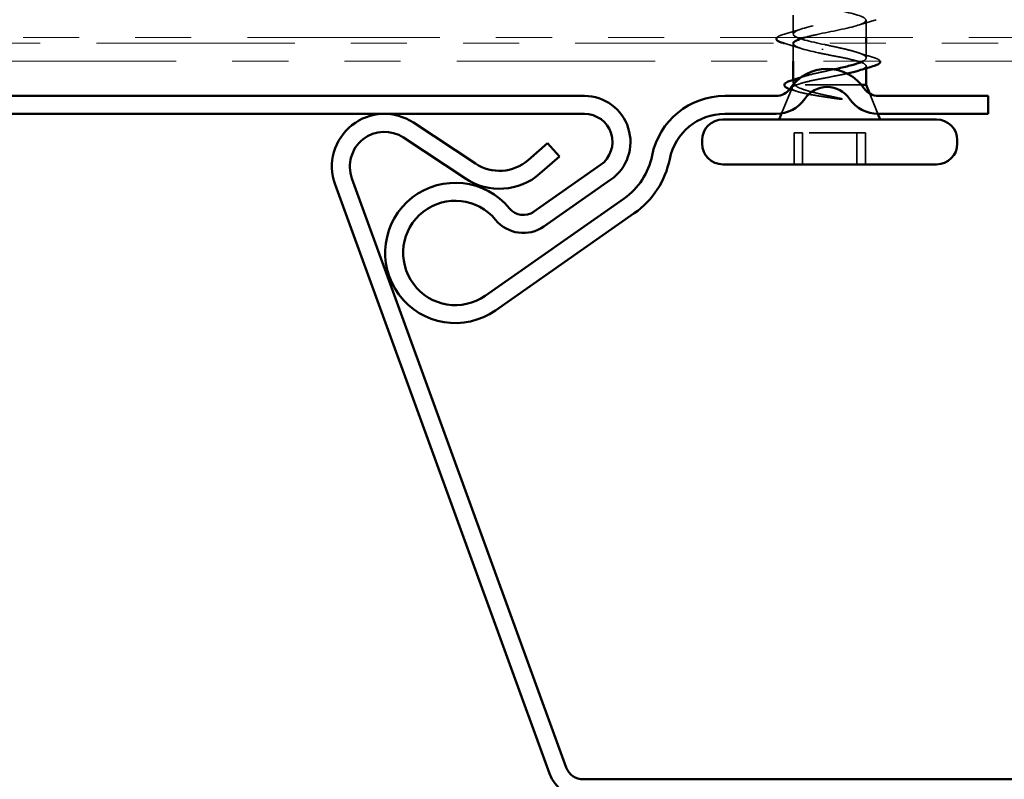
# Model space of a CAD drawing. Units: inches. Extents: x 0.6 to 33.6, y 0.6 to 21.4.
# Drawn here: x 7.5 to 9.3, y 3.9 to 5.3 of the extents above; entities that cross this region are included whole.
import ezdxf

# ---------------------------------------------------------------- set-up
doc = ezdxf.new("R2010")
doc.units = ezdxf.units.IN
doc.header["$LTSCALE"] = 2
doc.header["$MEASUREMENT"] = 0
doc.linetypes.add('DASHED', pattern=[0.2067, 0.1654, -0.0413])
doc.linetypes.add('DOUBLE_DASH_CHAIN', pattern=[1.2403, 0.6614, -0.0827, 0.1654, -0.0827, 0.1654, -0.0827])
for name, color, linetype, lineweight in [('Hidden (ANSI)', 7, 'DASHED', 35), ('Symbol (ANSI)', 7, 'Continuous', 25), ('Visible (ANSI)', 7, 'Continuous', 50)]:
    doc.layers.add(name, color=color, linetype=linetype, lineweight=lineweight)
doc.styles.add('Note Text (ANSI)', font='tahoma.ttf')
doc.dimstyles.new('Default (ANSI)$7', dxfattribs={"dimscale": 2, "dimtxt": 0.12, "dimasz": 0.098425, "dimexe": 0.125, "dimexo": 0.0625, "dimgap": 0.031496, "dimtad": 0, "dimtih": 1, "dimtoh": 1, "dimrnd": 1e-08, "dimzin": 4, "dimdsep": 46, "dimtxsty": 'Note Text (ANSI)', "dimcen": 0.09, "dimdle": 0.393701, "dimclrd": 256, "dimclre": 256, "dimclrt": 256, "dimadec": 0, "dimazin": 1, "dimtfac": 1, "dimtofl": 0, "dimtmove": 0, "dimatfit": 3, "dimfxl": 0, "dimtolj": 1, "dimtzin": 4, "dimlwd": -1, "dimlwe": -1, "dimarcsym": 0})

msp = doc.modelspace()

# ---------------------------------------------------------------- linework, layer by layer
at = {"layer": 'Hidden (ANSI)', "ltscale": 0.031848}
msp.add_line((8.87903, 5.27088), (8.87903, 5.30443), dxfattribs=at)
at = {"layer": 'Hidden (ANSI)', "ltscale": 0.029378}
msp.add_line((9.00903, 5.26443), (9.00903, 5.29538), dxfattribs=at)
at = {"layer": 'Hidden (ANSI)', "ltscale": 0.029854}
msp.add_line((8.87903, 5.22243), (8.87903, 5.25388), dxfattribs=at)
at = {"layer": 'Hidden (ANSI)', "ltscale": 0.024979}
msp.add_line((9.00903, 5.22809), (9.00903, 5.25443), dxfattribs=at)
at = {"layer": 'Hidden (ANSI)', "ltscale": 0.003668}
msp.add_line((9.00903, 5.20971), (9.00903, 5.21367), dxfattribs=at)
at = {"layer": 'Hidden (ANSI)', "ltscale": 0.004506}
msp.add_line((8.87903, 5.18422), (8.87903, 5.18906), dxfattribs=at)
at = {"layer": 'Hidden (ANSI)', "ltscale": 0.012345}
msp.add_line((8.88616, 5.18043), (8.88142, 5.18043), dxfattribs=at)
at = {"layer": 'Hidden (ANSI)', "ltscale": 0.132942}
msp.add_line((9.00045, 5.18043), (8.88616, 5.18043), dxfattribs=at)
at = {"layer": 'Hidden (ANSI)', "ltscale": 0.047011}
msp.add_line((8.87688, 5.17509), (8.85838, 5.12921), dxfattribs=at)
at = {"layer": 'Hidden (ANSI)', "ltscale": 0.036915}
msp.add_line((9.01546, 5.16448), (9.03, 5.12843), dxfattribs=at)
at = {"layer": 'Hidden (ANSI)', "ltscale": 0.107515}
for p, q in [((8.89571, 5.09443), (8.88039, 5.09443)), ((9.00767, 5.09443), (8.89571, 5.09443))]:
    msp.add_line(p, q, dxfattribs=at)
at = {"layer": 'Hidden (ANSI)', "ltscale": 0.053232}
for p, q in [((8.88039, 5.03843), (8.88039, 5.09443)), ((8.89571, 5.03843), (8.89571, 5.09443)), ((8.99234, 5.03843), (8.99234, 5.09443)), ((9.00767, 5.03843), (9.00767, 5.09443))]:
    msp.add_line(p, q, dxfattribs=at)
at = {"layer": 'Hidden (ANSI)', "ltscale": 0.002412}
msp.add_ellipse((8.93128, 5.24343), major_axis=(0, -0.001), ratio=0.1356194, start_param=3.3936137, end_param=6.0311643, dxfattribs=at)
at = {"layer": 'Hidden (ANSI)', "ltscale": 1.025926}
msp.add_open_spline([(8.95284, 5.85743), (8.92633, 5.85199), (8.89828, 5.84655), (8.88612, 5.84111), (8.87396, 5.83567), (8.87857, 5.83023), (8.89708, 5.82479), (8.91559, 5.81935), (8.94667, 5.81391), (8.97102, 5.80847), (8.99537, 5.80303), (9.01123, 5.7976), (9.00875, 5.79216), (9.00627, 5.78672), (8.98564, 5.78128), (8.95966, 5.77584), (8.93368, 5.7704), (8.90423, 5.76496), (8.8896, 5.75952), (8.87497, 5.75408), (8.87621, 5.74864), (8.89256, 5.7432), (8.9089, 5.73776), (8.93917, 5.73232), (8.96456, 5.72688), (8.98996, 5.72145), (9.00864, 5.71601), (9.00902, 5.71057), (9.0094, 5.70513), (8.99144, 5.69969), (8.96629, 5.69425), (8.94115, 5.68881), (8.91063, 5.68337), (8.8937, 5.67793), (8.87676, 5.67249), (8.87463, 5.66705), (8.88862, 5.66161), (8.90261, 5.65617), (8.93172, 5.65073), (8.95787, 5.6453), (8.98402, 5.63986), (9.00533, 5.63442), (9.00855, 5.62898), (9.01178, 5.62354), (8.9967, 5.6181), (8.97268, 5.61266), (8.94865, 5.60722), (8.91742, 5.60178), (8.89837, 5.59634), (8.87932, 5.5909), (8.87383, 5.58546), (8.88531, 5.58002), (8.89679, 5.57458), (8.92441, 5.56915), (8.95102, 5.56371), (8.97763, 5.55827), (9.00131, 5.55283), (9.00735, 5.54739), (9.01339, 5.54195), (9.00136, 5.53651), (8.97873, 5.53107), (8.9561, 5.52563), (8.92451, 5.52019), (8.90356, 5.51475), (8.88262, 5.50931), (8.87384, 5.50387), (8.88267, 5.49843), (8.89151, 5.493), (8.91733, 5.48756), (8.94409, 5.48212), (8.97086, 5.47668), (8.99664, 5.47124), (9.00543, 5.4658), (9.01421, 5.46036), (9.00537, 5.45492), (8.98439, 5.44948), (8.96342, 5.44404), (8.93181, 5.4386), (8.90921, 5.43316), (8.88661, 5.42772), (8.87464, 5.42228), (8.88074, 5.41685), (8.88683, 5.41141), (8.91055, 5.40597), (8.93716, 5.40053), (8.96378, 5.39509), (8.99137, 5.38965), (9.0028, 5.38421), (9.01423, 5.37877), (9.00868, 5.37333), (8.9896, 5.36789), (8.97051, 5.36245), (8.93926, 5.35701), (8.91526, 5.35157), (8.89126, 5.34613), (8.87624, 5.3407), (8.87952, 5.33526), (8.8828, 5.32982), (8.90415, 5.32438), (8.93031, 5.31894), (8.95647, 5.3135), (8.98556, 5.30806), (8.99951, 5.30262), (9.01345, 5.29718), (9.01125, 5.29174), (8.99428, 5.2863), (8.9773, 5.28086), (8.94677, 5.27542), (8.92164, 5.26999), (8.91308, 5.26813), (8.90536, 5.26628), (8.89892, 5.26443)], degree=3, knots=[-47.1238898, -47.1238898, -47.1238898, -47.1238898, -45.8886129, -45.8886129, -45.8886129, -44.6533359, -44.6533359, -44.6533359, -43.418059, -43.418059, -43.418059, -42.182782, -42.182782, -42.182782, -40.9475051, -40.9475051, -40.9475051, -39.7122281, -39.7122281, -39.7122281, -38.4769512, -38.4769512, -38.4769512, -37.2416742, -37.2416742, -37.2416742, -36.0063973, -36.0063973, -36.0063973, -34.7711204, -34.7711204, -34.7711204, -33.5358434, -33.5358434, -33.5358434, -32.3005665, -32.3005665, -32.3005665, -31.0652895, -31.0652895, -31.0652895, -29.8300126, -29.8300126, -29.8300126, -28.5947356, -28.5947356, -28.5947356, -27.3594587, -27.3594587, -27.3594587, -26.1241817, -26.1241817, -26.1241817, -24.8889048, -24.8889048, -24.8889048, -23.6536278, -23.6536278, -23.6536278, -22.4183509, -22.4183509, -22.4183509, -21.183074, -21.183074, -21.183074, -19.947797, -19.947797, -19.947797, -18.7125201, -18.7125201, -18.7125201, -17.4772431, -17.4772431, -17.4772431, -16.2419662, -16.2419662, -16.2419662, -15.0066892, -15.0066892, -15.0066892, -13.7714123, -13.7714123, -13.7714123, -12.5361353, -12.5361353, -12.5361353, -11.3008584, -11.3008584, -11.3008584, -10.0655815, -10.0655815, -10.0655815, -8.8303045, -8.8303045, -8.8303045, -7.5950276, -7.5950276, -7.5950276, -6.3597506, -6.3597506, -6.3597506, -5.1244737, -5.1244737, -5.1244737, -3.8891967, -3.8891967, -3.8891967, -2.6539198, -2.6539198, -2.6539198, -2.2331803, -2.2331803, -2.2331803, -2.2331803], dxfattribs=at)
at = {"layer": 'Hidden (ANSI)', "ltscale": 0.250204}
msp.add_open_spline([(8.93521, 5.25193), (8.9087, 5.25737), (8.88562, 5.26281), (8.88032, 5.26824), (8.87501, 5.27368), (8.88786, 5.27912), (8.91089, 5.28456), (8.93391, 5.29), (8.96545, 5.29544), (8.98592, 5.30088), (8.99036, 5.30206), (8.99422, 5.30324), (8.99743, 5.30443)], degree=3, knots=[0, 0, 0, 0, 1.2352769, 1.2352769, 1.2352769, 2.4705539, 2.4705539, 2.4705539, 3.7058308, 3.7058308, 3.7058308, 3.974304, 3.974304, 3.974304, 3.974304], dxfattribs=at)
at = {"layer": 'Hidden (ANSI)', "ltscale": 0.031888}
for points in [[(9.02681, 5.29633), (9.01612, 5.29319), (9.00546, 5.28997), (8.99505, 5.28655)], [(8.86125, 5.26993), (8.87194, 5.27307), (8.8826, 5.27629), (8.89301, 5.27971)]]:
    msp.add_open_spline(points, degree=3, dxfattribs=at)
at = {"layer": 'Hidden (ANSI)', "ltscale": 0.035198}
msp.add_open_spline([(8.84978, 5.26443), (8.85049, 5.26535), (8.85167, 5.26616), (8.85516, 5.26795), (8.85787, 5.26894), (8.86125, 5.26993)], degree=3, knots=[0.147982532, 0.147982532, 0.147982532, 0.147982532, 0.188114428, 0.188114428, 0.241849708, 0.241849708, 0.241849708, 0.241849708], dxfattribs=at)
at = {"layer": 'Hidden (ANSI)', "ltscale": 0.03053}
msp.add_open_spline([(8.89301, 5.24505), (8.88304, 5.24832), (8.87284, 5.25142), (8.86261, 5.25443)], degree=3, dxfattribs=at)
at = {"layer": 'Hidden (ANSI)', "ltscale": 0.092914}
msp.add_open_spline([(8.87909, 5.25443), (8.87904, 5.25417), (8.87902, 5.25392), (8.87904, 5.25367), (8.87947, 5.24823), (8.89821, 5.24279), (8.92362, 5.23735), (8.92739, 5.23654), (8.93128, 5.23573), (8.93521, 5.23493)], degree=3, knots=[-1.47617, -1.47617, -1.47617, -1.47617, -1.4186428, -1.4186428, -1.4186428, -0.1833659, -0.1833659, -0.1833659, 0, 0, 0, 0], dxfattribs=at)
at = {"layer": 'Hidden (ANSI)', "ltscale": 0.133658}
msp.add_open_spline([(9.00375, 5.22243), (9.00528, 5.22326), (9.00649, 5.22409), (9.00931, 5.22678), (9.00955, 5.22862), (9.0066, 5.23234), (9.00344, 5.23419), (8.9941, 5.23791), (8.98802, 5.23975), (8.97428, 5.24333), (8.96688, 5.24504), (8.95125, 5.24849), (8.94317, 5.2502), (8.93521, 5.25193)], degree=3, knots=[0.50958678, 0.50958678, 0.50958678, 0.50958678, 0.53985383, 0.53985383, 0.60733556, 0.60733556, 0.67481729, 0.67481729, 0.74229902, 0.74229902, 0.8048716, 0.8048716, 0.86744418, 0.86744418, 0.86744418, 0.86744418], dxfattribs=at)
at = {"layer": 'Hidden (ANSI)', "ltscale": 0.147805}
msp.add_open_spline([(8.93521, 5.23493), (8.94375, 5.23328), (8.95244, 5.23164), (8.9691, 5.22834), (8.9769, 5.2267), (8.99055, 5.2234), (8.99626, 5.22176), (9.00479, 5.21846), (9.00752, 5.21682), (9.00959, 5.21352), (9.00892, 5.21188), (9.00442, 5.20872), (9.00089, 5.20721), (8.99617, 5.2057)], degree=3, knots=[0, 0, 0, 0, 0.06687142, 0.06687142, 0.13374283, 0.13374283, 0.20061425, 0.20061425, 0.26748567, 0.26748567, 0.33435708, 0.33435708, 0.39577575, 0.39577575, 0.39577575, 0.39577575], dxfattribs=at)
at = {"layer": 'Hidden (ANSI)', "ltscale": 0.028335}
msp.add_open_spline([(8.99394, 5.2378), (9.00313, 5.23472), (9.01255, 5.2318), (9.02201, 5.22896)], degree=3, dxfattribs=at)
at = {"layer": 'Hidden (ANSI)', "ltscale": 0.038979}
msp.add_open_spline([(9.02201, 5.22896), (9.02697, 5.22747), (9.03049, 5.226), (9.03309, 5.22374), (9.03359, 5.22311), (9.03386, 5.22243)], degree=3, knots=[0, 0, 0, 0, 0.07791042, 0.07791042, 0.10385764, 0.10385764, 0.10385764, 0.10385764], dxfattribs=at)
at = {"layer": 'Hidden (ANSI)', "ltscale": 0.123489}
msp.add_open_spline([(8.88142, 5.18043), (8.87909, 5.18229), (8.87846, 5.18413), (8.88064, 5.18785), (8.88344, 5.18969), (8.89211, 5.19341), (8.8979, 5.19525), (8.91171, 5.19897), (8.91959, 5.20081), (8.93554, 5.20435), (8.94338, 5.20601), (8.95112, 5.20768)], degree=3, knots=[0, 0, 0, 0, 0.06748173, 0.06748173, 0.13496346, 0.13496346, 0.20244519, 0.20244519, 0.26992692, 0.26992692, 0.33072479, 0.33072479, 0.33072479, 0.33072479], dxfattribs=at)
at = {"layer": 'Hidden (ANSI)', "ltscale": 0.100333}
msp.add_open_spline([(8.97494, 5.20027), (8.96748, 5.19865), (8.95931, 5.19704), (8.94231, 5.19377), (8.93364, 5.19213), (8.91713, 5.18883), (8.90945, 5.18719), (8.89934, 5.18469), (8.8962, 5.18384), (8.89062, 5.18213), (8.88819, 5.18128), (8.88616, 5.18043)], degree=3, knots=[0.46919475, 0.46919475, 0.46919475, 0.46919475, 0.53497133, 0.53497133, 0.60184275, 0.60184275, 0.66871417, 0.66871417, 0.70324308, 0.70324308, 0.737772, 0.737772, 0.737772, 0.737772], dxfattribs=at)
at = {"layer": 'Hidden (ANSI)', "ltscale": 0.148606}
msp.add_open_spline([(8.88616, 5.18043), (8.88168, 5.17892), (8.87873, 5.17745), (8.87614, 5.17449), (8.87661, 5.17302), (8.88103, 5.17005), (8.88502, 5.16859), (8.89611, 5.16562), (8.90316, 5.16415), (8.9178, 5.1615), (8.92494, 5.16033), (8.93997, 5.15797), (8.94778, 5.1568), (8.95553, 5.15563)], degree=3, knots=[0, 0, 0, 0, 0.06713685, 0.06713685, 0.13596331, 0.13596331, 0.20647998, 0.20647998, 0.27868739, 0.27868739, 0.33737749, 0.33737749, 0.39716778, 0.39716778, 0.39716778, 0.39716778], dxfattribs=at)
at = {"layer": 'Hidden (ANSI)', "ltscale": 0.105794}
msp.add_open_spline([(8.96241, 5.15632), (8.95279, 5.15834), (8.94296, 5.16038), (8.92431, 5.1645), (8.91566, 5.16653), (8.90102, 5.17057), (8.89502, 5.17252), (8.88595, 5.17647), (8.88288, 5.17842), (8.88142, 5.18043)], degree=3, knots=[0, 0, 0, 0, 0.07588897, 0.07588897, 0.1494652, 0.1494652, 0.21768686, 0.21768686, 0.28372234, 0.28372234, 0.28372234, 0.28372234], dxfattribs=at)
at = {"layer": 'Hidden (ANSI)', "ltscale": 0.001234}
msp.add_open_spline([(8.89282, 5.1935), (8.89325, 5.19364), (8.89369, 5.19379), (8.89412, 5.19393)], degree=3, dxfattribs=at)
at = {"layer": 'Hidden (ANSI)', "ltscale": 0.008517}
msp.add_open_spline([(8.87727, 5.17111), (8.87561, 5.17161), (8.87408, 5.17212), (8.87269, 5.17262)], degree=3, dxfattribs=at)
at = {"layer": 'Hidden (ANSI)', "ltscale": 0.009233}
msp.add_open_spline([(8.88654, 5.16826), (8.88347, 5.16922), (8.88037, 5.17017), (8.87727, 5.17111)], degree=3, dxfattribs=at)
at = {"layer": 'Hidden (ANSI)', "ltscale": 0.014703}
msp.add_open_spline([(8.95553, 5.15563), (8.95758, 5.15532), (8.95969, 5.15506), (8.96353, 5.15473), (8.96495, 5.15469), (8.9659, 5.15479), (8.96611, 5.15482), (8.96628, 5.15489), (8.96631, 5.15491), (8.96635, 5.15494), (8.96637, 5.15495), (8.96638, 5.15498), (8.96638, 5.15499), (8.96638, 5.15502), (8.96638, 5.15503), (8.96637, 5.15506), (8.96636, 5.15507), (8.96633, 5.15511), (8.96631, 5.15514), (8.96621, 5.15521), (8.96612, 5.15526), (8.96568, 5.15547), (8.96513, 5.15564), (8.96399, 5.15597), (8.96317, 5.15615), (8.96241, 5.15632)], degree=3, knots=[0, 0, 0, 0, 0.015878436, 0.015878436, 0.030496322, 0.030496322, 0.033768739, 0.033768739, 0.034516096, 0.034516096, 0.034934038, 0.034934038, 0.035218632, 0.035218632, 0.035484827, 0.035484827, 0.035833283, 0.035833283, 0.03649102, 0.03649102, 0.038229075, 0.038229075, 0.045138635, 0.045138635, 0.057165667, 0.057165667, 0.057165667, 0.057165667], dxfattribs=at)
at = {"layer": 'Visible (ANSI)', "color": 30, "linetype": 'DOUBLE_DASH_CHAIN', "lineweight": 18, "ltscale": 0.259428, "true_color": 0xff8000}
msp.add_line((1.1605, 5.26443), (14.03125, 5.26443), dxfattribs=at)
at = {"layer": 'Visible (ANSI)', "color": 30, "linetype": 'DOUBLE_DASH_CHAIN', "lineweight": 18, "ltscale": 0.267416, "true_color": 0xff8000}
for p, q in [((10.5516, 5.25443), (6.57148, 5.25443)), ((6.57148, 5.22243), (10.5516, 5.22243))]:
    msp.add_line(p, q, dxfattribs=at)
at = {"layer": 'Visible (ANSI)'}
for p, q in [((9.00903, 5.25443), (9.00903, 5.26443)), ((8.87903, 5.18906), (8.87903, 5.22243)), ((9.00903, 5.18043), (9.00903, 5.20971)), ((9.00903, 5.18043), (9.00045, 5.18043)), ((9.00903, 5.18043), (9.01546, 5.16448)), ((8.85838, 5.12921), (8.85403, 5.11843)), ((9.03, 5.12843), (9.03403, 5.11843)), ((9.13453, 5.11843), (8.75353, 5.11843)), ((8.71653, 5.07543), (8.71653, 5.08143)), ((9.17153, 5.07543), (9.17153, 5.08143)), ((9.13453, 5.03843), (8.75353, 5.03843))]:
    msp.add_line(p, q, dxfattribs=at)
at = {"layer": 'Visible (ANSI)', "color": 5, "true_color": 0x0000ff}
for p, q in [((2.14543, 5.16043), (8.50676, 5.16043)), ((8.75681, 5.16043), (8.84854, 5.16043)), ((9.03051, 5.16043), (9.22653, 5.16043)), ((9.22653, 5.16043), (9.22653, 5.12843)), ((2.14543, 5.12843), (8.50676, 5.12843)), ((8.75681, 5.12843), (8.84854, 5.12843)), ((9.03051, 5.12843), (9.22653, 5.12843)), ((8.31237, 5.03984), (8.20201, 5.11286)), ((8.29472, 5.01315), (8.18435, 5.08617)), ((8.44108, 5.07635), (8.40639, 5.04609)), ((8.46211, 5.05223), (8.44108, 5.07635)), ((8.46211, 5.05223), (8.42743, 5.02197)), ((8.53544, 5.03747), (8.41623, 4.954)), ((8.09225, 5.01356), (8.47445, 3.96348)), ((8.55379, 5.01126), (8.43458, 4.92779)), ((8.06218, 5.00261), (8.44438, 3.95254)), ((8.32987, 4.80441), (8.57731, 4.97767)), ((8.34823, 4.7782), (8.59566, 4.95146)), ((8.50452, 3.94243), (12.87425, 3.94243))]:
    msp.add_line(p, q, dxfattribs=at)
for centre, radius, start, end in [((8.93953, 5.12843), 0.0801, 34.27215, 145.72785), ((8.84854, 5.19043), 0.03, 270, 325.72785), ((8.93953, 5.12843), 0.0481, 34.27215, 145.72785), ((9.03051, 5.19043), 0.03, 214.27215, 270), ((8.50676, 5.07843), 0.082, 305, 90), ((8.75681, 5.02843), 0.132, 90, 168.69227), ((8.84854, 5.19043), 0.062, 270, 325.72785), ((9.03051, 5.19043), 0.062, 214.27215, 270), ((8.15028, 5.03468), 0.09375, 56.50827, 200), ((8.50676, 5.07843), 0.05, 305, 90), ((8.75681, 5.02843), 0.1, 90, 168.69227), ((8.15028, 5.03468), 0.06175, 56.50827, 200), ((8.35528, 5.10468), 0.07775, 236.50827, 311.1), ((8.50676, 5.07843), 0.123, 305, 348.69227), ((8.50676, 5.07843), 0.155, 305, 348.69227), ((8.35528, 5.10468), 0.10975, 236.50827, 311.1), ((8.27653, 4.88059), 0.125, 39.38357, 305), ((8.27653, 4.88059), 0.093, 39.38357, 305), ((8.39788, 4.98021), 0.032, 219.38357, 305), ((8.39788, 4.98021), 0.064, 219.38357, 305), ((8.50452, 3.97443), 0.064, 200, 270), ((8.50452, 3.97443), 0.032, 200, 270)]:
    msp.add_arc(centre, radius, start, end, dxfattribs=at)
at = {"layer": 'Visible (ANSI)'}
for centre, start, end in [((8.75353, 5.08143), 90, 180), ((9.13453, 5.08143), 0, 90), ((8.75353, 5.07543), 180, 270), ((9.13453, 5.07543), 270, 0)]:
    msp.add_arc(centre, 0.037, start, end, dxfattribs=at)
for points, knots in [([(8.86125, 5.25483), (8.85618, 5.25631), (8.85262, 5.25777), (8.84967, 5.26029), (8.84901, 5.2613), (8.84904, 5.26315), (8.8493, 5.26382), (8.84978, 5.26443)], [0, 0, 0, 0, 0.08068206, 0.08068206, 0.12137804, 0.12137804, 0.14798253, 0.14798253, 0.14798253, 0.14798253]), ([(8.95112, 5.20768), (8.95197, 5.20787), (8.95282, 5.20805), (8.96223, 5.2101), (8.97045, 5.21194), (8.98524, 5.21566), (8.99166, 5.2175), (8.99952, 5.22039), (9.00188, 5.22141), (9.00375, 5.22243)], [0.33072479, 0.33072479, 0.33072479, 0.33072479, 0.33740864, 0.33740864, 0.40489037, 0.40489037, 0.4723721, 0.4723721, 0.50958678, 0.50958678, 0.50958678, 0.50958678]), ([(9.03386, 5.22243), (9.034, 5.22208), (9.03407, 5.22172), (9.0341, 5.21952), (9.03255, 5.21807), (9.02795, 5.21557), (9.02484, 5.21441), (9.0209, 5.21326)], [0.10385764, 0.10385764, 0.10385764, 0.10385764, 0.11696554, 0.11696554, 0.1812177, 0.1812177, 0.23992446, 0.23992446, 0.23992446, 0.23992446]), ([(8.99617, 5.2057), (8.99575, 5.20556), (8.99533, 5.20543), (8.98952, 5.20364), (8.98287, 5.20201), (8.97519, 5.20033), (8.97506, 5.2003), (8.97494, 5.20027)], [0.395775746, 0.395775746, 0.395775746, 0.395775746, 0.4012285, 0.4012285, 0.468099916, 0.468099916, 0.469194747, 0.469194747, 0.469194747, 0.469194747]), ([(8.87269, 5.17262), (8.86999, 5.17361), (8.86784, 5.1746), (8.86385, 5.17719), (8.86261, 5.17928), (8.86421, 5.18287), (8.86602, 5.18414), (8.87061, 5.18631), (8.87303, 5.1872), (8.87589, 5.18808)], [0.02291053, 0.02291053, 0.02291053, 0.02291053, 0.06744862, 0.06744862, 0.13590354, 0.13590354, 0.19394477, 0.19394477, 0.23575548, 0.23575548, 0.23575548, 0.23575548])]:
    msp.add_open_spline(points, degree=3, knots=knots, dxfattribs=at)
for points in [[(8.86261, 5.25443), (8.86216, 5.25456), (8.8617, 5.25469), (8.86125, 5.25483)], [(8.89892, 5.26443), (8.88732, 5.26109), (8.87986, 5.25776), (8.87909, 5.25443)], [(9.0209, 5.21326), (9.0126, 5.21082), (9.00432, 5.20831), (8.99617, 5.2057)], [(8.87589, 5.18808), (8.88158, 5.18984), (8.88724, 5.19164), (8.89282, 5.1935)]]:
    msp.add_open_spline(points, degree=3, dxfattribs=at)

# ---------------------------------------------------------------- leaders
at = {"layer": 'Symbol (ANSI)', "annotation_type": 0, "has_hookline": 1, "hookline_direction": 1, "text_width": 1.40954}
msp.add_leader([(10.31745, 4.12632), (9.22149, 2.11896), (9.02464, 2.11896)], dimstyle='Default (ANSI)$7', override={"dimtad": 0}, dxfattribs=at)

doc.saveas('drawing.dxf')
